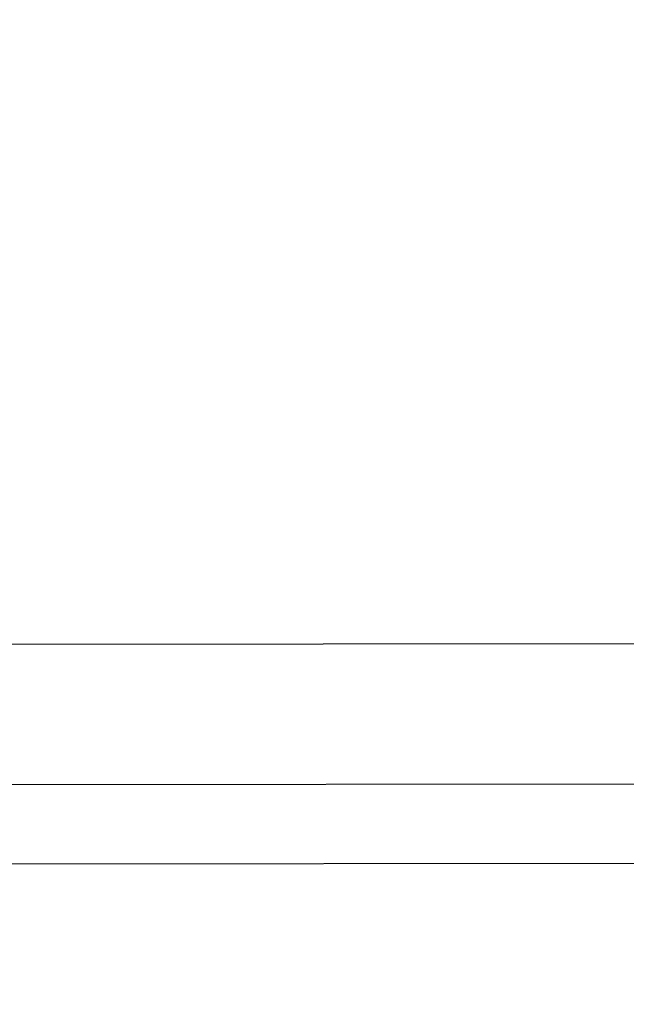
# Model space of a CAD drawing. Units: millimetres. Extents: x -581 to 19108, y 4 to 12957.
# Drawn here: x 5771 to 5894, y 2837 to 3036 of the extents above; entities that cross this region are included whole.
import ezdxf

# ---------------------------------------------------------------- set-up
doc = ezdxf.new("R2010")
doc.units = ezdxf.units.MM
doc.header["$MEASUREMENT"] = 0
doc.styles.get("Standard").update_dxf_attribs({"font": 'square721_bt_roman.ttf'})
doc.dimstyles.get("Standard").update_dxf_attribs({"dimtxt": 200, "dimasz": 100, "dimexe": 0.18, "dimexo": 0.0625, "dimgap": 40, "dimtad": 1, "dimdec": 0, "dimlfac": 0.1, "dimrnd": 5, "dimzin": 0, "dimdsep": 46, "dimtxsty": 'Standard', "dimcen": 0.09, "dimse1": 1, "dimse2": 1, "dimadec": 0, "dimazin": 0, "dimtfac": 1, "dimtdec": 0, "dimtofl": 0, "dimtmove": 0, "dimatfit": 3, "dimfxl": 1, "dimtolj": 1, "dimtzin": 0, "dimarcsym": 0})

# ---------------------------------------------------------------- blocks, each defined once
blk = doc.blocks.new('*D5')
at = {"color": 0, "lineweight": -2, "transparency": 16777216}
blk.add_line((204.74, 4708.98), (9023.84, 4708.98), dxfattribs=at)
at = {"color": 0, "transparency": 16777216}
for points in [[(204.74, 4742.32), (204.74, 4675.65), (4.74, 4708.98)], [(9023.84, 4742.32), (9023.84, 4675.65), (9223.84, 4708.98)]]:
    blk.add_solid(points, dxfattribs=at)
at = {"layer": 'Defpoints', "color": 0, "transparency": 16777216}
for p in [(9223.84, 4708.98), (4.74, 2063.01), (9223.84, 2063.01)]:
    blk.add_point(p, dxfattribs=at)
at = {"color": 0, "transparency": 16777216, "insert": (4614.29, 4962.81), "char_height": 300, "attachment_point": 5}
blk.add_mtext('\\A1;920', dxfattribs=at)
blk = doc.blocks.new('*D6')
at = {"color": 0, "lineweight": -2, "transparency": 16777216}
blk.add_line((-108.48, 4369.5), (-108.48, 207.2), dxfattribs=at)
at = {"color": 0, "transparency": 16777216}
for points in [[(-141.82, 4369.5), (-75.15, 4369.5), (-108.48, 4569.5)], [(-141.82, 207.2), (-75.15, 207.2), (-108.48, 7.2)]]:
    blk.add_solid(points, dxfattribs=at)
at = {"layer": 'Defpoints', "color": 0, "transparency": 16777216}
for p in [(8081.09, 4569.5), (-108.48, 7.2), (8314, 7.2)]:
    blk.add_point(p, dxfattribs=at)
at = {"color": 0, "transparency": 16777216, "insert": (-360.3, 2288.35), "char_height": 300, "attachment_point": 5, "rotation": 90}
blk.add_mtext('\\A1;455', dxfattribs=at)

msp = doc.modelspace()

# ---------------------------------------------------------------- linework, layer by layer
for p, q in [((5762.14, 2910.02), (5941.59, 2910.18)), ((5768.04, 2881.67), (6004.98, 2881.88)), ((5766.99, 2865.67), (6005, 2865.88))]:
    msp.add_line(p, q)

# ---------------------------------------------------------------- dimensions: what is measured, and where the dimension line sits
dim = msp.add_linear_dim(base=(9223.84, 4708.98), p1=(4.74, 2063.01), p2=(9223.84, 2063.01), dimstyle='Standard', override={"dimtxt": 300, "dimasz": 200, "dimgap": 100})
dim.commit()
dim.dimension.update_dxf_attribs({"geometry": '*D5', "text_midpoint": (4614.29, 4962.81)})
dim = msp.add_linear_dim(base=(-108.48, 7.2), p1=(8081.09, 4569.5), p2=(8314, 7.2), angle=90, dimstyle='Standard', override={"dimtxt": 300, "dimasz": 200, "dimgap": 100})
dim.commit()
dim.dimension.update_dxf_attribs({"geometry": '*D6', "text_midpoint": (-360.3, 2288.35)})

doc.saveas('drawing.dxf')
